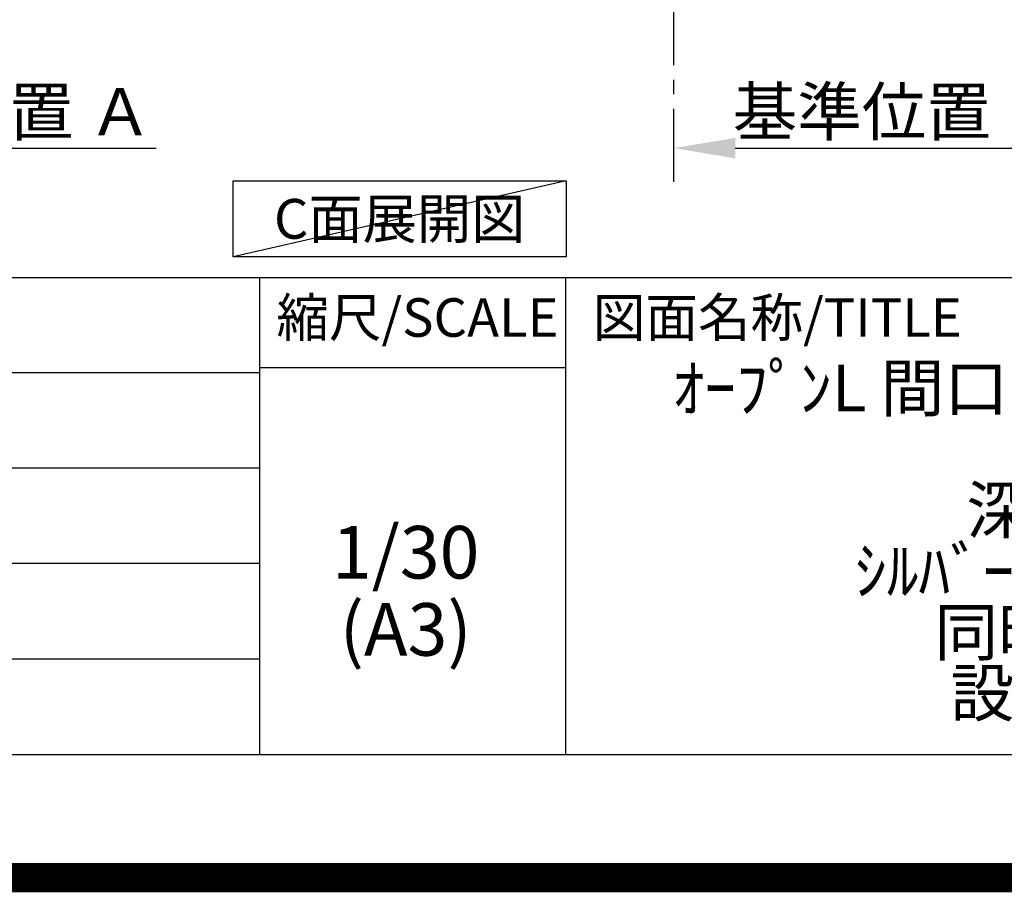
# Model space of a CAD drawing. Extents: x 0 to 26473, y -11045 to -2175.
# Drawn here: x 22569 to 24254, y -11045 to -9552 of the extents above; entities that cross this region are included whole.
import ezdxf

# ---------------------------------------------------------------- set-up
doc = ezdxf.new("R2010")
doc.units = 0
doc.header["$LTSCALE"] = 50
doc.header["$MEASUREMENT"] = 0
doc.linetypes.add('CENTER', pattern=[2, 1.25, -0.25, 0.25, -0.25])
doc.layers.get('0').update_dxf_attribs({"linetype": 'CONTINUOUS'})
doc.layers.get('DEFPOINTS').update_dxf_attribs({"color": 146, "linetype": 'CONTINUOUS'})
for name, color, linetype in [('111-壁仕上', 3, 'CONTINUOUS'), ('160-文字', 254, 'CONTINUOUS'), ('166-寸法B', 11, 'CONTINUOUS'), ('190-図面外枠', 5, 'CONTINUOUS'), ('191-図面内枠', 4, 'CONTINUOUS')]:
    doc.layers.add(name, color=color, linetype=linetype)
doc.styles.add('KH001', font='txt')
doc.dimstyles.new('KH1xx030', dxfattribs={"dimscale": 30, "dimtxt": 2, "dimasz": 0.6, "dimexe": 0.3, "dimexo": 1.2, "dimgap": 0.5, "dimtad": 3, "dimdec": 1, "dimdsep": 46, "dimlunit": 6, "dimtxsty": 'KH001', "dimblk": 'DOT', "dimcen": 1, "dimdle": 1, "dimclrd": 256, "dimclre": 256, "dimclrt": 256, "dimadec": 0, "dimazin": 0, "dimtfac": 1, "dimtdec": 1, "dimtix": 1, "dimtmove": 2, "dimatfit": 3, "dimldrblk": 'CLOSEDBLANK', "dimfxl": 1, "dimtolj": 1, "dimtzin": 0, "dimlwd": -1, "dimlwe": -1, "dimarcsym": 0})

# ---------------------------------------------------------------- blocks, each defined once
blk = doc.blocks.new('A$C5D946DDC')
at = {"layer": '190-図面外枠'}
blk.add_line((20519, 350.7), (271, 350.7), dxfattribs=at)
at = {"layer": 'DEFPOINTS'}
blk.add_lwpolyline([(0, 0), (20790, 0), (20790, 14700), (0, 14700)], close=True, dxfattribs=at)
blk = doc.blocks.new('*D165')
at = {"layer": '166-寸法B', "transparency": 16777216}
for p, q in [((22117.2, -9750.3), (22117.2, -9774.4)), ((22222.2, -9771.4), (22802.4, -9771.4))]:
    blk.add_line(p, q, dxfattribs=at)
blk.add_solid([(22222.2, -9753.9), (22222.2, -9788.9), (22117.2, -9771.4)], dxfattribs=at)
at = {"layer": 'DEFPOINTS', "color": 0, "transparency": 16777216}
for p in [(22117.2, -9720.3), (22793.4, -9771.4), (22793.4, -9957.9)]:
    blk.add_point(p, dxfattribs=at)
at = {"layer": '166-寸法B', "transparency": 16777216, "insert": (22507.8, -9709), "char_height": 81, "attachment_point": 5, "style": 'KH001'}
blk.add_mtext('\\A1;基準位置 Ａ', dxfattribs=at)
blk = doc.blocks.new('_ClosedBlank')
at = {"color": 0, "linetype": 'ByBlock', "lineweight": -2}
for p, q in [((-1, 0.167), (0, 0)), ((-1, 0.167), (-1, -0.167)), ((0, 0), (-1, -0.167))]:
    blk.add_line(p, q, dxfattribs=at)
blk = doc.blocks.new('_None')
blk = doc.blocks.new('*D46')
at = {"layer": '166-寸法B', "transparency": 16777216}
for p, q in [((23689, -9799.2), (23689, -9768.4)), ((23794, -9771.4), (24371.3, -9771.4))]:
    blk.add_line(p, q, dxfattribs=at)
blk.add_solid([(23794, -9753.9), (23794, -9788.9), (23689, -9771.4)], dxfattribs=at)
at = {"layer": 'DEFPOINTS', "color": 0, "transparency": 16777216}
for p in [(24362.3, -9771.4), (23689, -9829.2), (24362.3, -9994.2)]:
    blk.add_point(p, dxfattribs=at)
at = {"layer": '166-寸法B', "transparency": 16777216, "insert": (24078.2, -9709), "char_height": 81, "attachment_point": 5, "style": 'KH001'}
blk.add_mtext('\\A1;基準位置 Ａ', dxfattribs=at)

msp = doc.modelspace()

# ---------------------------------------------------------------- linework, layer by layer
at = {"layer": '111-壁仕上', "color": 253, "linetype": 'CENTER', "ltscale": 2}
msp.add_line((23689.03, -9829.25), (23689.03, -7568.31), dxfattribs=at)
at = {"layer": '160-文字'}
msp.add_lwpolyline([(22934.33, -9827.15), (23504.36, -9827.15), (23504.36, -9957.58), (22934.33, -9957.58)], close=True, dxfattribs=at)
at = {"layer": '191-図面内枠'}
for p, q in [((14136.57, -9992.67), (26285.39, -9992.67)), ((22979.35, -9992.67), (22979.35, -10809.6)), ((23503.08, -9992.67), (23503.08, -10809.6)), ((18494.95, -10155.6), (22979.35, -10155.6)), ((22979.35, -10147.02), (23503.08, -10147.02)), ((18494.95, -10318.6), (22979.35, -10318.6)), ((18494.95, -10481.6), (22979.35, -10481.6)), ((18494.95, -10645.6), (22979.35, -10645.6))]:
    msp.add_line(p, q, dxfattribs=at)
at = {"layer": 'DEFPOINTS'}
msp.add_line((23504.36, -9827.15), (22934.33, -9957.58), dxfattribs=at)
at = {"layer": 'DEFPOINTS', "color": 1, "const_width": 50}
msp.add_lwpolyline([(13973.99, -11020), (26447.97, -11020), (26447.97, -2200), (13973.99, -2200)], close=True, dxfattribs=at)

# ---------------------------------------------------------------- block references
at = {"layer": '190-図面外枠', "xscale": 0.599999999976717, "yscale": 0.599999999976717, "zscale": 0.599999999976717}
msp.add_blockref('A$C5D946DDC', (13973.99, -11020), dxfattribs=at)

# ---------------------------------------------------------------- texts
at = {"layer": '160-文字', "insert": (23219.34, -9892.36), "char_height": 68, "attachment_point": 5, "style": 'KH001'}
msp.add_mtext('{\\fArial|b0|i0|c0|p32;C}面展開図', dxfattribs=at)
at = {"layer": '160-文字', "attachment_point": 5, "style": 'KH001'}
for s, insert, char_height, line_spacing_factor in [('ｷｯﾁﾝ\\PｵｰﾌﾟﾝL 間口1980X1980 L(左ｼﾝｸ)\\P背面壁\\P深型食洗機\\Pｼﾙﾊﾞｰ塗装ﾚﾝｼﾞﾌｰﾄﾞ\\P同時給排ﾀｲﾌﾟ\\P設備･下地図', (24462.39, -10401.13), 80, 0.783), ('1/30', (23229.75, -10474.73), 90, 0.876232), ('(A3)', (23229.75, -10606.73), 90, 0.876232)]:
    msp.add_mtext(s, dxfattribs=dict(at, insert=insert, char_height=char_height, line_spacing_factor=line_spacing_factor))
at = {"layer": '191-図面内枠', "char_height": 66, "line_spacing_factor": 0.782827, "style": 'KH001'}
for s, insert, attachment_point in [('縮尺/SCALE', (23249.95, -10069.84), 5), ('図面名称/TITLE', (23550.04, -10069.84), 4)]:
    msp.add_mtext(s, dxfattribs=dict(at, insert=insert, attachment_point=attachment_point))

# ---------------------------------------------------------------- dimensions: what is measured, and where the dimension line sits
at = {"layer": '166-寸法B'}
for base, p1, p2, picture, middle in [((22793.38, -9771.45), (22117.22, -9720.32), (22793.38, -9957.93), '*D165', (22507.8, -9708.96)), ((24362.3, -9771.45), (23689.03, -9829.25), (24362.3, -9994.19), '*D46', (24078.16, -9708.96))]:
    dim = msp.add_linear_dim(base=base, p1=p1, p2=p2, angle=180, text='基準位置 Ａ', dimstyle='KH1xx030', override={"dimtxt": 2.7, "dimasz": 3.5, "dimexe": 0.1, "dimexo": 1, "dimblk2": 'None', "dimsah": 1, "dimdle": 0.3, "dimse2": 1}, dxfattribs=at)
    dim.commit()
    dim.dimension.update_dxf_attribs({"geometry": picture, "text_midpoint": middle})

doc.saveas('drawing.dxf')
